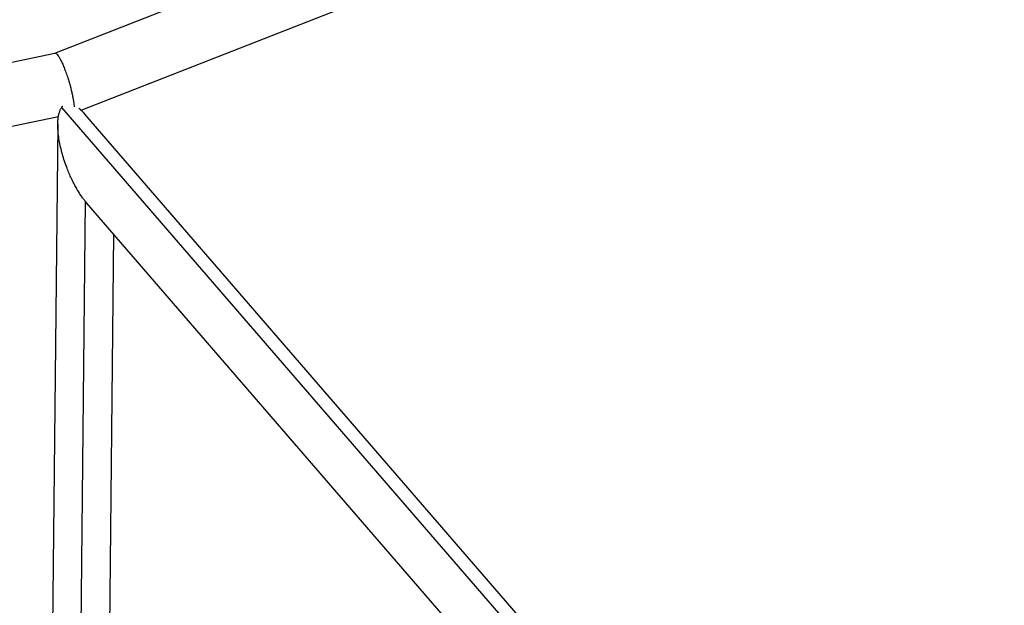
# Model space of a CAD drawing. Units: millimetres. Extents: x -3953 to 3953, y -3953 to 3953.
# Drawn here: x 825 to 1155, y 1359 to 1555 of the extents above; entities that cross this region are included whole.
import ezdxf

# ---------------------------------------------------------------- set-up
doc = ezdxf.new("R2010")
doc.units = ezdxf.units.MM
doc.header["$LTSCALE"] = 20
doc.layers.add('2d', color=230, linetype='Continuous')

msp = doc.modelspace()

# ---------------------------------------------------------------- linework, layer by layer
at = {"layer": '2d'}
for p, q in [((836.47, 1544.24), (1973.74, 1989.76)), ((845.28, 1525.14), (1910.69, 1942.51)), ((278.91, 1427.71), (836.5, 1544.25)), ((1003.98, 1335.16), (838.77, 1526.09)), ((281.09, 1406.71), (837.65, 1523.04)), ((1007.95, 1337.28), (846.54, 1523.81)), ((837.44, 1520.47), (831.01, 889.58)), ((846.66, 1494.65), (840.49, 889.91)), ((993.58, 1324.85), (847.1, 1494.12)), ((856.07, 1483.76), (850.01, 890.23))]:
    msp.add_line(p, q, dxfattribs=at)
for points, weights in [([(836.5, 1544.25), (838.28, 1544.62), (842.44, 1534.65), (842.93, 1526.25)], [1, 0.500621027795, 0.380711296429, 0.6402708059]), ([(846.66, 1494.65), (838.55, 1504.62), (834.61, 1520.33), (838.77, 1526.09)], [1, 0.667327335834, 0.667327335834, 1]), ([(838.77, 1526.09), (838.89, 1526.26), (839.02, 1526.41), (839.16, 1526.55)], [1, 0.993290139972, 0.987082209209, 0.981376207712]), ([(844.52, 1525.8), (845.19, 1525.26), (845.87, 1524.59), (846.54, 1523.81)], [0.948534675191, 0.957694755319, 0.970835642029, 0.98795733532]), ([(847.1, 1494.12), (846.96, 1494.29), (846.81, 1494.47), (846.66, 1494.65)], [0.98795733532, 0.991773771717, 0.995787993277, 1])]:
    msp.add_rational_spline(points, weights, degree=3, dxfattribs=at)

doc.saveas('drawing.dxf')
